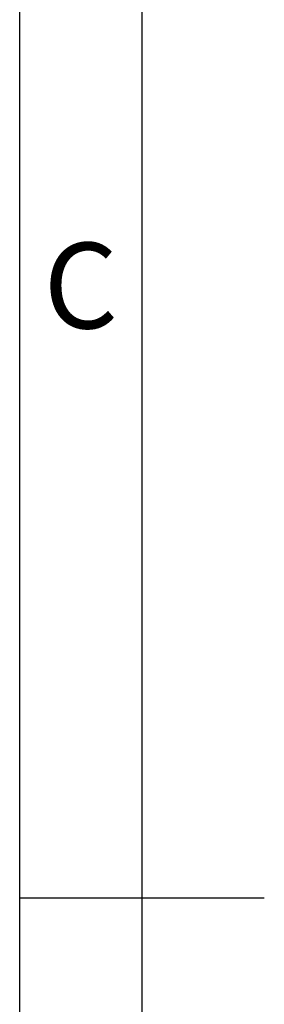
# Model space of a CAD drawing. Units: millimetres. Extents: x -4913 to 9493, y -6456 to -773.
# Drawn here: x 3157 to 3316, y -3115 to -2478 of the extents above; entities that cross this region are included whole.
import ezdxf

# ---------------------------------------------------------------- set-up
doc = ezdxf.new("R2010")
doc.units = ezdxf.units.MM
doc.header["$LTSCALE"] = 346.5
doc.layers.get('0').update_dxf_attribs({"linetype": 'CONTINUOUS'})
doc.layers.add('0 @ 1', color=7, linetype='CONTINUOUS')
doc.styles.get("Standard").update_dxf_attribs({"font": 'txt', "width": 0.8})

# ---------------------------------------------------------------- blocks, each defined once
blk = doc.blocks.new('razítko s atributy')
at = {"color": 7, "linetype": 'Continuous'}
for p, q in [((0, -4305), (0, 0)), ((75, -4230), (75, -75)), ((0, -2152.5), (150, -2152.5))]:
    blk.add_line(p, q, dxfattribs=at)
at = {"color": 7, "linetype": 'Continuous', "insert": (37.5, -1751.25), "char_height": 52.5, "width": 53.75, "attachment_point": 2, "line_spacing_factor": 0.9}
blk.add_mtext('C', dxfattribs=at)
at = {"width": 0.8}
for tag, p, height in [('NÁZEV_AKCE', (3501.17, -3839.4), 80), ('ČÍSLO_VÝKRESU', (5705.37, -3838.01), 50), ('AUTOR', (736.78, -4042.4), 40), ('DATUM', (2264.44, -4047.31), 40), ('NÁZEV_VÝKRESU', (3505.79, -4122.51), 80), ('FORMÁT', (2264.44, -4169.03), 40), ('MĚŘÍTKO', (736.78, -4174.14), 40)]:
    blk.add_attdef(tag, p, '', height=height, dxfattribs=at)

msp = doc.modelspace()

# ---------------------------------------------------------------- block references
at = {"layer": '0 @ 1', "xscale": 1.056000000000495, "yscale": 1.056000000000012, "zscale": 1.056}
msp.add_blockref('razítko s atributy', (3157.23, -772.98), dxfattribs=at)

doc.saveas('drawing.dxf')
